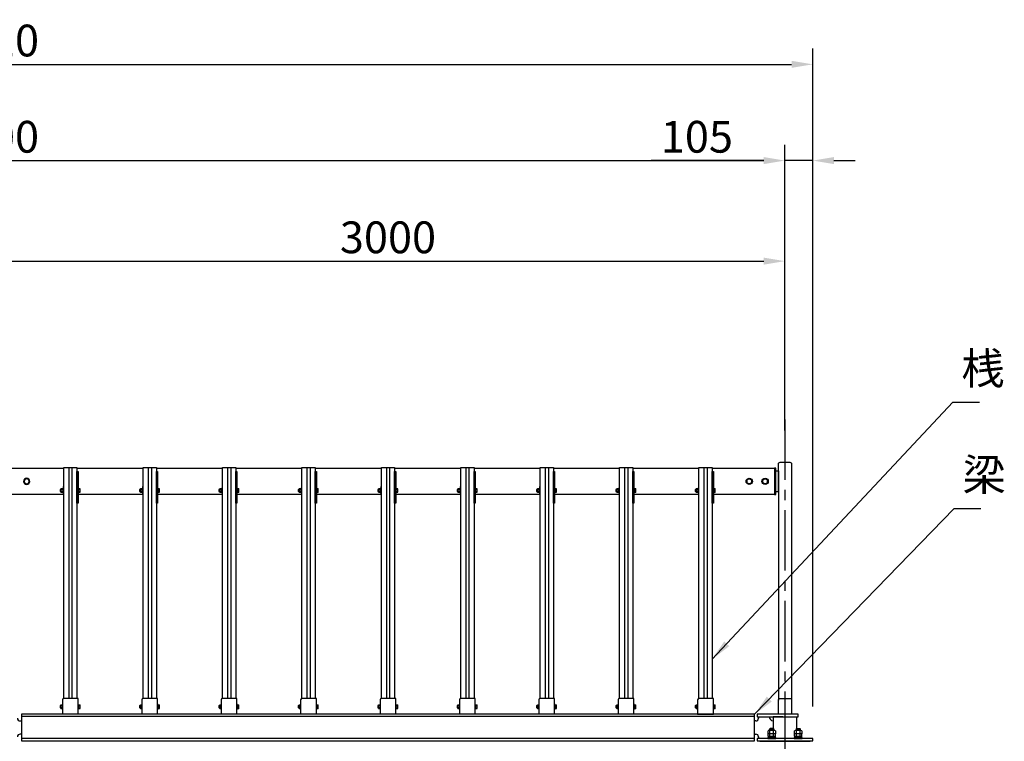
# Model space of a CAD drawing. Extents: x 0 to 23760, y 0 to 16800.
# Drawn here: x 6652 to 10372, y 6296 to 9023 of the extents above; entities that cross this region are included whole.
import ezdxf

# ---------------------------------------------------------------- set-up
doc = ezdxf.new("R2010")
doc.units = 0
doc.header["$LTSCALE"] = 12
doc.linetypes.add('CENTER2', pattern=[28.575, 19.05, -3.175, 3.175, -3.175])
doc.layers.get('DEFPOINTS').update_dxf_attribs({"linetype": 'CONTINUOUS'})
for name, color, linetype in [('P001', 131, 'CONTINUOUS'), ('P003', 231, 'CONTINUOUS'), ('P004', 41, 'CONTINUOUS'), ('P005', 91, 'CONTINUOUS'), ('P904', 45, 'CONTINUOUS'), ('P920', 125, 'CONTINUOUS'), ('P_1CENTER', 2, 'CONTINUOUS'), ('P_2DIM', 6, 'CONTINUOUS')]:
    doc.layers.add(name, color=color, linetype=linetype)
doc.styles.add('BIGFONT', font='simplex.shx', dxfattribs={"bigfont": 'bigfont.shx'})
doc.dimstyles.new('DIMBIGFONT$0', dxfattribs={"dimscale": 50, "dimtxt": 3, "dimasz": 2, "dimexe": 1.5, "dimexo": 3, "dimgap": 0.75, "dimtad": 1, "dimdec": 1, "dimdsep": 46, "dimtxsty": 'BIGFONT', "dimsah": 1, "dimcen": 0, "dimclrt": 230, "dimadec": 0, "dimazin": 0, "dimtfac": 0.6, "dimtdec": 1, "dimtofl": 0, "dimtmove": 2, "dimatfit": 3, "dimfxl": 1, "dimtvp": 1, "dimtolj": 1, "dimarcsym": 0})
doc.dimstyles.new('DIMBIGFONT$7', dxfattribs={"dimscale": 50, "dimtxt": 3, "dimasz": 2, "dimexe": 1.5, "dimexo": 3, "dimgap": 0.75, "dimtad": 1, "dimdec": 1, "dimdsep": 46, "dimtxsty": 'BIGFONT', "dimsah": 1, "dimcen": 0, "dimclrt": 230, "dimadec": 0, "dimazin": 0, "dimtfac": 0.6, "dimtdec": 1, "dimtofl": 0, "dimtmove": 0, "dimatfit": 3, "dimfxl": 1, "dimtvp": 1, "dimtolj": 1, "dimarcsym": 0})

# ---------------------------------------------------------------- blocks, each defined once
blk = doc.blocks.new('ACADutil6270944-1063')
at = {"layer": 'P920'}
for p, q in [((5.6, 8.5), (-5.6, 8.5)), ((-3.8, 2), (-3.8, 7.9)), ((0, 0), (-1.2, 2)), ((0, 2), (1.2, 0)), ((3.8, 2), (3.8, 7.9))]:
    blk.add_line(p, q, dxfattribs=at)
blk.add_lwpolyline([(-7.7, 0), (7.7, 0), (7.7, 2), (-7.7, 2)], close=True, dxfattribs=at)
blk.add_lwpolyline([(7.5, 7.9), (7.5, 2), (-7.5, 2), (-7.5, 7.9)], dxfattribs=at)
for centre, radius, start, end in [((-5.6, 5.4), 3.07, 52.333, 127.667), ((0, -2.8), 11.3, 70.6437, 109.3563), ((5.6, 5.4), 3.07, 52.333, 127.667)]:
    blk.add_arc(centre, radius, start, end, dxfattribs=at)
blk = doc.blocks.new('ACADutil6271325-2405')
at = {"layer": 'P920'}
blk.add_lwpolyline([(-9.5, 5.5), (-9.5, -5.5), (0, -11), (9.5, -5.5), (9.5, 5.5), (0, 11)], close=True, dxfattribs=at)
for radius in [12, 9.5]:
    blk.add_circle((0, 0), radius, dxfattribs=at)
blk = doc.blocks.new('*D6')
at = {"layer": 'DEFPOINTS', "color": 0}
for p in [(9543, 8110.9), (9543, 7392.9), (6543, 7350.9)]:
    blk.add_point(p, dxfattribs=at)
at = {"layer": 'P_2DIM', "color": 0, "lineweight": -2}
for p, q in [((6543, 7470.9), (6543, 8170.9)), ((9543, 7512.9), (9543, 8170.9)), ((6623, 8110.9), (9463, 8110.9))]:
    blk.add_line(p, q, dxfattribs=at)
at = {"layer": 'P_2DIM', "color": 0}
for points in [[(6623, 8124.2), (6623, 8097.6), (6543, 8110.9)], [(9463, 8124.2), (9463, 8097.6), (9543, 8110.9)]]:
    blk.add_solid(points, dxfattribs=at)
at = {"layer": 'P_2DIM', "color": 230, "insert": (8043, 8200.9), "char_height": 120, "attachment_point": 5, "style": 'BIGFONT'}
blk.add_mtext('\\A1;3000', dxfattribs=at)
blk = doc.blocks.new('*D14')
at = {"layer": 'DEFPOINTS', "color": 0}
for p in [(9543, 8490.9), (9543, 7392.9), (3543, 7350.9)]:
    blk.add_point(p, dxfattribs=at)
at = {"layer": 'P_2DIM', "color": 0, "lineweight": -2}
for p, q in [((3543, 7470.9), (3543, 8550.9)), ((9543, 7512.9), (9543, 8550.9)), ((3623, 8490.9), (9463, 8490.9))]:
    blk.add_line(p, q, dxfattribs=at)
at = {"layer": 'P_2DIM', "color": 0}
for points in [[(3623, 8504.2), (3623, 8477.6), (3543, 8490.9)], [(9463, 8504.2), (9463, 8477.6), (9543, 8490.9)]]:
    blk.add_solid(points, dxfattribs=at)
at = {"layer": 'P_2DIM', "color": 230, "insert": (6543, 8580.9), "char_height": 120, "attachment_point": 5, "style": 'BIGFONT'}
blk.add_mtext('\\A1;6000', dxfattribs=at)
blk = doc.blocks.new('*D35')
at = {"layer": 'DEFPOINTS', "color": 0}
for p in [(9543, 8490.9), (9543, 7350.9), (9648, 6307.3)]:
    blk.add_point(p, dxfattribs=at)
at = {"layer": 'P_2DIM', "color": 0, "lineweight": -2}
for p, q in [((9543, 7470.9), (9543, 8550.9)), ((9648, 6427.3), (9648, 8550.9)), ((9463, 8490.9), (9037.3, 8490.9)), ((9648, 8490.9), (9543, 8490.9)), ((9728, 8490.9), (9808, 8490.9))]:
    blk.add_line(p, q, dxfattribs=at)
at = {"layer": 'P_2DIM', "color": 0}
for points in [[(9463, 8504.2), (9463, 8477.6), (9543, 8490.9)], [(9728, 8504.2), (9728, 8477.6), (9648, 8490.9)]]:
    blk.add_solid(points, dxfattribs=at)
at = {"layer": 'P_2DIM', "color": 230, "insert": (9210.2, 8580.9), "char_height": 120, "attachment_point": 5, "style": 'BIGFONT'}
blk.add_mtext('\\A1;105', dxfattribs=at)
blk = doc.blocks.new('*D39')
at = {"layer": 'DEFPOINTS', "color": 0}
for p in [(9648, 8854.6), (3438, 6307.3), (9648, 6307.3)]:
    blk.add_point(p, dxfattribs=at)
at = {"layer": 'P_2DIM', "color": 0, "lineweight": -2}
for p, q in [((3438, 6427.3), (3438, 8914.6)), ((9648, 6427.3), (9648, 8914.6)), ((3518, 8854.6), (9568, 8854.6))]:
    blk.add_line(p, q, dxfattribs=at)
at = {"layer": 'P_2DIM', "color": 0}
for points in [[(3518, 8868), (3518, 8841.3), (3438, 8854.6)], [(9568, 8868), (9568, 8841.3), (9648, 8854.6)]]:
    blk.add_solid(points, dxfattribs=at)
at = {"layer": 'P_2DIM', "color": 230, "insert": (6543, 8944.6), "char_height": 120, "attachment_point": 5, "style": 'BIGFONT'}
blk.add_mtext('\\A1;6210', dxfattribs=at)

msp = doc.modelspace()

# ---------------------------------------------------------------- linework, layer by layer
at = {"layer": 'P001'}
for p, q in [((9518.05, 7241.85), (9518.05, 6452.22)), ((9568.05, 7241.85), (9568.05, 6452.22)), ((6653.05, 6373.29), (6658.05, 6373.29)), ((9433.05, 6373.29), (9428.05, 6373.29)), ((9443.05, 6389.29), (9443.05, 6383.29)), ((6658.05, 6323.29), (6653.05, 6323.29)), ((9428.05, 6323.29), (9433.05, 6323.29)), ((9648.05, 6307.29), (9438.05, 6307.29)), ((9438.05, 6307.29), (9438.05, 6298.29)), ((9438.05, 6298.29), (9648.05, 6298.29)), ((9443.05, 6313.29), (9443.05, 6307.29)), ((9448.05, 6298.29), (9638.05, 6298.29)), ((9448.05, 6296.29), (9448.05, 6298.29)), ((9448.05, 6296.29), (9638.05, 6296.29)), ((9638.05, 6296.29), (9638.05, 6298.29)), ((9648.05, 6298.29), (9648.05, 6307.29))]:
    msp.add_line(p, q, dxfattribs=at)
for points in [[(9518.05, 7241.85), (9518.05, 7344.52, -0.4142136), (9524.45, 7350.92), (9561.65, 7350.92, -0.4142136), (9568.05, 7344.52), (9568.05, 7241.85)], [(9518.05, 6398.29), (9518.05, 6452.22, -0.4142136), (9524.45, 6458.62), (9561.65, 6458.62, -0.4142136), (9568.05, 6452.22), (9568.05, 6398.29)]]:
    msp.add_lwpolyline(points, format="xyb", dxfattribs=at)
for points in [[(9508.05, 7318.74), (9518.05, 7318.74), (9518.05, 7238.74), (9508.05, 7238.74)], [(9587.6, 6389.29), (9593.05, 6389.29), (9593.05, 6398.29), (9438.05, 6398.29), (9438.05, 6389.29), (9587.6, 6389.29)], [(9534.4, 6389.29), (9498.5, 6389.29), (9498.5, 6344.29)], [(9587.6, 6344.29), (9587.6, 6389.29), (9587.6, 6389.29)]]:
    msp.add_lwpolyline(points, dxfattribs=at)
for centre, radius, start, end in [((6653.05, 6383.29), 10, 180, 270), ((9433.05, 6383.29), 10, 270, 0), ((9498.5, 6389.29), 15, 180, 270), ((6653.05, 6313.29), 10, 90, 180), ((9433.05, 6313.29), 10, 0, 90)]:
    msp.add_arc(centre, radius, start, end, dxfattribs=at)
at = {"layer": 'P003'}
for points in [[(6818.05, 7228.75), (6582.55, 7228.75), (6582.55, 7328.75), (6818.05, 7328.75)], [(6868.05, 7328.75), (7118.05, 7328.75)], [(7168.05, 7328.75), (7418.05, 7328.75)], [(7468.05, 7328.75), (7718.05, 7328.75)], [(7768.05, 7328.75), (8018.05, 7328.75)], [(8068.05, 7328.75), (8318.05, 7328.75)], [(8368.05, 7328.75), (8618.05, 7328.75)], [(8668.05, 7328.75), (8918.05, 7328.75)], [(8968.05, 7328.75), (9218.05, 7328.75)], [(9268.05, 7328.75), (9503.55, 7328.75), (9503.55, 7228.75), (9272.55, 7228.75)], [(7118.05, 7228.75), (6872.55, 7228.75)], [(7418.05, 7228.75), (7172.55, 7228.75)], [(7718.05, 7228.75), (7472.55, 7228.75)], [(8018.05, 7228.75), (7772.55, 7228.75)], [(8318.05, 7228.75), (8072.55, 7228.75)], [(8618.05, 7228.75), (8372.55, 7228.75)], [(8918.05, 7228.75), (8672.55, 7228.75)], [(9218.05, 7228.75), (8972.55, 7228.75)]]:
    msp.add_lwpolyline(points, dxfattribs=at)
for points in [[(9508.05, 7328.75), (9503.55, 7328.75), (9503.55, 7228.75), (9508.05, 7228.75)], [(6868.05, 7316.27), (6872.55, 7316.27), (6872.55, 7195.81), (6868.05, 7195.81)], [(7168.05, 7316.27), (7172.55, 7316.27), (7172.55, 7195.81), (7168.05, 7195.81)], [(7468.05, 7316.27), (7472.55, 7316.27), (7472.55, 7195.81), (7468.05, 7195.81)], [(7768.05, 7316.27), (7772.55, 7316.27), (7772.55, 7195.81), (7768.05, 7195.81)], [(8068.05, 7316.27), (8072.55, 7316.27), (8072.55, 7195.81), (8068.05, 7195.81)], [(8368.05, 7316.27), (8372.55, 7316.27), (8372.55, 7195.81), (8368.05, 7195.81)], [(8668.05, 7316.27), (8672.55, 7316.27), (8672.55, 7195.81), (8668.05, 7195.81)], [(8968.05, 7316.27), (8972.55, 7316.27), (8972.55, 7195.81), (8968.05, 7195.81)], [(9268.05, 7316.27), (9272.55, 7316.27), (9272.55, 7195.81), (9268.05, 7195.81)]]:
    msp.add_lwpolyline(points, close=True, dxfattribs=at)
at = {"layer": 'P004'}
for p, q in [((6818.05, 7330.71), (6868.05, 7330.71)), ((6818.05, 6458.62), (6818.05, 7330.71)), ((6868.05, 7330.71), (6868.05, 6458.62)), ((7118.05, 7330.71), (7168.05, 7330.71)), ((7118.05, 6458.62), (7118.05, 7330.71)), ((7168.05, 7330.71), (7168.05, 6458.62)), ((7418.05, 7330.71), (7468.05, 7330.71)), ((7418.05, 6458.62), (7418.05, 7330.71)), ((7468.05, 7330.71), (7468.05, 6458.62)), ((7718.05, 7330.71), (7768.05, 7330.71)), ((7718.05, 6458.62), (7718.05, 7330.71)), ((7768.05, 7330.71), (7768.05, 6458.62)), ((8018.05, 7330.71), (8068.05, 7330.71)), ((8018.05, 6458.62), (8018.05, 7330.71)), ((8068.05, 7330.71), (8068.05, 6458.62)), ((8318.05, 7330.71), (8368.05, 7330.71)), ((8318.05, 6458.62), (8318.05, 7330.71)), ((8368.05, 7330.71), (8368.05, 6458.62)), ((8618.05, 7330.71), (8668.05, 7330.71)), ((8618.05, 6458.62), (8618.05, 7330.71)), ((8668.05, 7330.71), (8668.05, 6458.62)), ((8918.05, 7330.71), (8968.05, 7330.71)), ((8918.05, 6458.62), (8918.05, 7330.71)), ((8968.05, 7330.71), (8968.05, 6458.62)), ((9218.05, 7330.71), (9268.05, 7330.71)), ((9218.05, 6458.62), (9218.05, 7330.71)), ((9268.05, 7330.71), (9268.05, 6458.62))]:
    msp.add_line(p, q, dxfattribs=at)
at = {"layer": 'P005'}
for p, q in [((6813.05, 6453.62), (6813.05, 6398.29)), ((6872.55, 6458.62), (6818.05, 6458.62)), ((6872.55, 6398.29), (6872.55, 6458.62)), ((7113.05, 6453.62), (7113.05, 6398.29)), ((7172.55, 6458.62), (7118.05, 6458.62)), ((7172.55, 6398.29), (7172.55, 6458.62)), ((7413.05, 6453.62), (7413.05, 6398.29)), ((7472.55, 6458.62), (7418.05, 6458.62)), ((7472.55, 6398.29), (7472.55, 6458.62)), ((7713.05, 6453.62), (7713.05, 6398.29)), ((7772.55, 6458.62), (7718.05, 6458.62)), ((7772.55, 6398.29), (7772.55, 6458.62)), ((8013.05, 6453.62), (8013.05, 6398.29)), ((8072.55, 6458.62), (8018.05, 6458.62)), ((8072.55, 6398.29), (8072.55, 6458.62)), ((8313.05, 6453.62), (8313.05, 6398.29)), ((8372.55, 6458.62), (8318.05, 6458.62)), ((8372.55, 6398.29), (8372.55, 6458.62)), ((8613.05, 6453.62), (8613.05, 6398.29)), ((8672.55, 6458.62), (8618.05, 6458.62)), ((8672.55, 6398.29), (8672.55, 6458.62)), ((8913.05, 6453.62), (8913.05, 6398.29)), ((8972.55, 6458.62), (8918.05, 6458.62)), ((8972.55, 6398.29), (8972.55, 6458.62)), ((9213.05, 6453.62), (9213.05, 6398.29)), ((9272.55, 6458.62), (9218.05, 6458.62)), ((9272.55, 6398.29), (9272.55, 6458.62)), ((9428.05, 6390.29), (6658.05, 6390.29)), ((9213.05, 6398.29), (9272.55, 6398.29)), ((9428.05, 6306.29), (6658.05, 6306.29))]:
    msp.add_line(p, q, dxfattribs=at)
for points in [[(9428.05, 6323.29), (9428.05, 6398.29), (6658.05, 6398.29), (6658.05, 6323.29)], [(6658.05, 6326.94), (6658.05, 6298.29), (9428.05, 6298.29), (9428.05, 6326.94)]]:
    msp.add_lwpolyline(points, dxfattribs=at)
for centre in [(6818.05, 6453.62), (7118.05, 6453.62), (7418.05, 6453.62), (7718.05, 6453.62), (8018.05, 6453.62), (8318.05, 6453.62), (8618.05, 6453.62), (8918.05, 6453.62), (9218.05, 6453.62)]:
    msp.add_arc(centre, 5, 90, 180, dxfattribs=at)
at = {"layer": 'P904'}
for p, q in [((6837.05, 7330.71), (6837.05, 6458.62)), ((6849.05, 7330.71), (6849.05, 6458.62)), ((7137.05, 7330.71), (7137.05, 6458.62)), ((7149.05, 7330.71), (7149.05, 6458.62)), ((7437.05, 7330.71), (7437.05, 6458.62)), ((7449.05, 7330.71), (7449.05, 6458.62)), ((7737.05, 7330.71), (7737.05, 6458.62)), ((7749.05, 7330.71), (7749.05, 6458.62)), ((8037.05, 7330.71), (8037.05, 6458.62)), ((8049.05, 7330.71), (8049.05, 6458.62)), ((8337.05, 7330.71), (8337.05, 6458.62)), ((8349.05, 7330.71), (8349.05, 6458.62)), ((8637.05, 7330.71), (8637.05, 6458.62)), ((8649.05, 7330.71), (8649.05, 6458.62)), ((8937.05, 7330.71), (8937.05, 6458.62)), ((8949.05, 7330.71), (8949.05, 6458.62)), ((9237.05, 7330.71), (9237.05, 6458.62)), ((9249.05, 7330.71), (9249.05, 6458.62))]:
    msp.add_line(p, q, dxfattribs=at)
at = {"layer": 'P920'}
for p, q in [((6804.15, 7247.31), (6807.55, 7247.31)), ((6804.15, 7240.91), (6807.55, 7240.91)), ((6804.95, 7248.11), (6804.95, 7240.11)), ((6874.15, 7247.86), (6879.01, 7247.86)), ((6874.15, 7240.35), (6879.01, 7240.35)), ((6879.65, 7238.48), (6879.65, 7249.74)), ((7104.15, 7247.31), (7107.55, 7247.31)), ((7104.15, 7240.91), (7107.55, 7240.91)), ((7104.95, 7248.11), (7104.95, 7240.11)), ((7174.15, 7247.86), (7179.01, 7247.86)), ((7174.15, 7240.35), (7179.01, 7240.35)), ((7179.65, 7238.48), (7179.65, 7249.74)), ((7404.15, 7247.31), (7407.55, 7247.31)), ((7404.15, 7240.91), (7407.55, 7240.91)), ((7404.95, 7248.11), (7404.95, 7240.11)), ((7474.15, 7247.86), (7479.01, 7247.86)), ((7474.15, 7240.35), (7479.01, 7240.35)), ((7479.65, 7238.48), (7479.65, 7249.74)), ((7704.15, 7247.31), (7707.55, 7247.31)), ((7704.15, 7240.91), (7707.55, 7240.91)), ((7704.95, 7248.11), (7704.95, 7240.11)), ((7774.15, 7247.86), (7779.01, 7247.86)), ((7774.15, 7240.35), (7779.01, 7240.35)), ((7779.65, 7238.48), (7779.65, 7249.74)), ((8004.15, 7247.31), (8007.55, 7247.31)), ((8004.15, 7240.91), (8007.55, 7240.91)), ((8004.95, 7248.11), (8004.95, 7240.11)), ((8074.15, 7247.86), (8079.01, 7247.86)), ((8074.15, 7240.35), (8079.01, 7240.35)), ((8079.65, 7238.48), (8079.65, 7249.74)), ((8304.15, 7247.31), (8307.55, 7247.31)), ((8304.15, 7240.91), (8307.55, 7240.91)), ((8304.95, 7248.11), (8304.95, 7240.11)), ((8374.15, 7247.86), (8379.01, 7247.86)), ((8374.15, 7240.35), (8379.01, 7240.35)), ((8379.65, 7238.48), (8379.65, 7249.74)), ((8604.15, 7247.31), (8607.55, 7247.31)), ((8604.15, 7240.91), (8607.55, 7240.91)), ((8604.95, 7248.11), (8604.95, 7240.11)), ((8674.15, 7247.86), (8679.01, 7247.86)), ((8674.15, 7240.35), (8679.01, 7240.35)), ((8679.65, 7238.48), (8679.65, 7249.74)), ((8904.15, 7247.31), (8907.55, 7247.31)), ((8904.15, 7240.91), (8907.55, 7240.91)), ((8904.95, 7248.11), (8904.95, 7240.11)), ((8974.15, 7247.86), (8979.01, 7247.86)), ((8974.15, 7240.35), (8979.01, 7240.35)), ((8979.65, 7238.48), (8979.65, 7249.74)), ((9204.15, 7247.31), (9207.55, 7247.31)), ((9204.15, 7240.91), (9207.55, 7240.91)), ((9204.95, 7248.11), (9204.95, 7240.11)), ((9274.15, 7247.86), (9279.01, 7247.86)), ((9274.15, 7240.35), (9279.01, 7240.35)), ((9279.65, 7238.48), (9279.65, 7249.74)), ((6804.15, 6430.36), (6807.55, 6430.36)), ((6804.15, 6423.96), (6807.55, 6423.96)), ((6804.95, 6431.16), (6804.95, 6423.16)), ((6807.55, 6432.78), (6807.55, 6421.53)), ((6813.05, 6430.91), (6808.19, 6430.91)), ((6813.05, 6423.4), (6808.19, 6423.4)), ((6874.15, 6430.91), (6879.01, 6430.91)), ((6874.15, 6423.4), (6879.01, 6423.4)), ((6879.65, 6421.53), (6879.65, 6432.78)), ((7104.15, 6430.36), (7107.55, 6430.36)), ((7104.15, 6423.96), (7107.55, 6423.96)), ((7104.95, 6431.16), (7104.95, 6423.16)), ((7107.55, 6432.78), (7107.55, 6421.53)), ((7113.05, 6430.91), (7108.19, 6430.91)), ((7113.05, 6423.4), (7108.19, 6423.4)), ((7174.15, 6430.91), (7179.01, 6430.91)), ((7174.15, 6423.4), (7179.01, 6423.4)), ((7179.65, 6421.53), (7179.65, 6432.78)), ((7404.15, 6430.36), (7407.55, 6430.36)), ((7404.15, 6423.96), (7407.55, 6423.96)), ((7404.95, 6431.16), (7404.95, 6423.16)), ((7407.55, 6432.78), (7407.55, 6421.53)), ((7413.05, 6430.91), (7408.19, 6430.91)), ((7413.05, 6423.4), (7408.19, 6423.4)), ((7474.15, 6430.91), (7479.01, 6430.91)), ((7474.15, 6423.4), (7479.01, 6423.4)), ((7479.65, 6421.53), (7479.65, 6432.78)), ((7704.15, 6430.36), (7707.55, 6430.36)), ((7704.15, 6423.96), (7707.55, 6423.96)), ((7704.95, 6431.16), (7704.95, 6423.16)), ((7707.55, 6432.78), (7707.55, 6421.53)), ((7713.05, 6430.91), (7708.19, 6430.91)), ((7713.05, 6423.4), (7708.19, 6423.4)), ((7774.15, 6430.91), (7779.01, 6430.91)), ((7774.15, 6423.4), (7779.01, 6423.4)), ((7779.65, 6421.53), (7779.65, 6432.78)), ((8004.15, 6430.36), (8007.55, 6430.36)), ((8004.15, 6423.96), (8007.55, 6423.96)), ((8004.95, 6431.16), (8004.95, 6423.16)), ((8007.55, 6432.78), (8007.55, 6421.53)), ((8013.05, 6430.91), (8008.19, 6430.91)), ((8013.05, 6423.4), (8008.19, 6423.4)), ((8074.15, 6430.91), (8079.01, 6430.91)), ((8074.15, 6423.4), (8079.01, 6423.4)), ((8079.65, 6421.53), (8079.65, 6432.78)), ((8304.15, 6430.36), (8307.55, 6430.36)), ((8304.15, 6423.96), (8307.55, 6423.96)), ((8304.95, 6431.16), (8304.95, 6423.16)), ((8307.55, 6432.78), (8307.55, 6421.53)), ((8313.05, 6430.91), (8308.19, 6430.91)), ((8313.05, 6423.4), (8308.19, 6423.4)), ((8374.15, 6430.91), (8379.01, 6430.91)), ((8374.15, 6423.4), (8379.01, 6423.4)), ((8379.65, 6421.53), (8379.65, 6432.78)), ((8604.15, 6430.36), (8607.55, 6430.36)), ((8604.15, 6423.96), (8607.55, 6423.96)), ((8604.95, 6431.16), (8604.95, 6423.16)), ((8607.55, 6432.78), (8607.55, 6421.53)), ((8613.05, 6430.91), (8608.19, 6430.91)), ((8613.05, 6423.4), (8608.19, 6423.4)), ((8674.15, 6430.91), (8679.01, 6430.91)), ((8674.15, 6423.4), (8679.01, 6423.4)), ((8679.65, 6421.53), (8679.65, 6432.78)), ((8904.15, 6430.36), (8907.55, 6430.36)), ((8904.15, 6423.96), (8907.55, 6423.96)), ((8904.95, 6431.16), (8904.95, 6423.16)), ((8907.55, 6432.78), (8907.55, 6421.53)), ((8913.05, 6430.91), (8908.19, 6430.91)), ((8913.05, 6423.4), (8908.19, 6423.4)), ((8974.15, 6430.91), (8979.01, 6430.91)), ((8974.15, 6423.4), (8979.01, 6423.4)), ((8979.65, 6421.53), (8979.65, 6432.78)), ((9204.15, 6430.36), (9207.55, 6430.36)), ((9204.15, 6423.96), (9207.55, 6423.96)), ((9204.95, 6431.16), (9204.95, 6423.16)), ((9207.55, 6432.78), (9207.55, 6421.53)), ((9213.05, 6430.91), (9208.19, 6430.91)), ((9213.05, 6423.4), (9208.19, 6423.4)), ((9274.15, 6430.91), (9279.01, 6430.91)), ((9274.15, 6423.4), (9279.01, 6423.4)), ((9279.65, 6421.53), (9279.65, 6432.78)), ((9503.44, 6337.29), (9482.65, 6337.29)), ((9503.44, 6324.29), (9482.65, 6324.29)), ((9486.65, 6344.29), (9485.05, 6342.69)), ((9501.05, 6342.69), (9485.05, 6342.69)), ((9485.05, 6337.29), (9485.05, 6342.69)), ((9486.12, 6324.29), (9486.12, 6336.01)), ((9486.65, 6344.29), (9486.65, 6337.29)), ((9499.45, 6344.29), (9486.65, 6344.29)), ((9499.45, 6344.29), (9499.45, 6337.29)), ((9501.05, 6342.69), (9499.45, 6344.29)), ((9499.97, 6324.29), (9499.97, 6336.01)), ((9501.05, 6342.69), (9501.05, 6337.29)), ((9603.44, 6337.29), (9582.65, 6337.29)), ((9603.44, 6324.29), (9582.65, 6324.29)), ((9585.05, 6342.69), (9586.65, 6344.29)), ((9585.05, 6342.69), (9585.05, 6337.29)), ((9585.05, 6342.69), (9601.05, 6342.69)), ((9586.12, 6324.29), (9586.12, 6336.01)), ((9586.65, 6344.29), (9586.65, 6337.29)), ((9586.65, 6344.29), (9599.45, 6344.29)), ((9599.45, 6344.29), (9599.45, 6337.29)), ((9599.45, 6344.29), (9601.05, 6342.69)), ((9599.97, 6324.29), (9599.97, 6336.01)), ((9601.05, 6337.29), (9601.05, 6342.69)), ((9479.19, 6315.57), (9479.19, 6323.01)), ((9503.44, 6314.29), (9482.65, 6314.29)), ((9486.12, 6315.57), (9486.12, 6323.01)), ((9493.05, 6310.29), (9490.74, 6314.29)), ((9493.05, 6314.29), (9495.36, 6310.29)), ((9499.97, 6315.57), (9499.97, 6323.01)), ((9506.9, 6315.57), (9506.9, 6323.01)), ((9579.19, 6315.57), (9579.19, 6323.01)), ((9603.44, 6314.29), (9582.65, 6314.29)), ((9586.12, 6315.57), (9586.12, 6323.01)), ((9593.05, 6310.29), (9590.74, 6314.29)), ((9593.05, 6314.29), (9595.36, 6310.29)), ((9599.97, 6315.57), (9599.97, 6323.01)), ((9606.9, 6315.57), (9606.9, 6323.01))]:
    msp.add_line(p, q, dxfattribs=at)
for points in [[(6818.05, 7229.11), (6818.05, 7259.11), (6816.05, 7259.11), (6816.05, 7229.11)], [(7118.05, 7229.11), (7118.05, 7259.11), (7116.05, 7259.11), (7116.05, 7229.11)], [(7418.05, 7229.11), (7418.05, 7259.11), (7416.05, 7259.11), (7416.05, 7229.11)], [(7718.05, 7229.11), (7718.05, 7259.11), (7716.05, 7259.11), (7716.05, 7229.11)], [(8018.05, 7229.11), (8018.05, 7259.11), (8016.05, 7259.11), (8016.05, 7229.11)], [(8318.05, 7229.11), (8318.05, 7259.11), (8316.05, 7259.11), (8316.05, 7229.11)], [(8618.05, 7229.11), (8618.05, 7259.11), (8616.05, 7259.11), (8616.05, 7229.11)], [(8918.05, 7229.11), (8918.05, 7259.11), (8916.05, 7259.11), (8916.05, 7229.11)], [(9218.05, 7229.11), (9218.05, 7259.11), (9216.05, 7259.11), (9216.05, 7229.11)], [(6872.55, 7252.61), (6872.55, 7235.61), (6874.15, 7235.61), (6874.15, 7252.61)], [(7172.55, 7252.61), (7172.55, 7235.61), (7174.15, 7235.61), (7174.15, 7252.61)], [(7472.55, 7252.61), (7472.55, 7235.61), (7474.15, 7235.61), (7474.15, 7252.61)], [(7772.55, 7252.61), (7772.55, 7235.61), (7774.15, 7235.61), (7774.15, 7252.61)], [(8072.55, 7252.61), (8072.55, 7235.61), (8074.15, 7235.61), (8074.15, 7252.61)], [(8372.55, 7252.61), (8372.55, 7235.61), (8374.15, 7235.61), (8374.15, 7252.61)], [(8672.55, 7252.61), (8672.55, 7235.61), (8674.15, 7235.61), (8674.15, 7252.61)], [(8972.55, 7252.61), (8972.55, 7235.61), (8974.15, 7235.61), (8974.15, 7252.61)], [(9272.55, 7252.61), (9272.55, 7235.61), (9274.15, 7235.61), (9274.15, 7252.61)], [(6872.55, 6435.66), (6872.55, 6418.66), (6874.15, 6418.66), (6874.15, 6435.66)], [(7172.55, 6435.66), (7172.55, 6418.66), (7174.15, 6418.66), (7174.15, 6435.66)], [(7472.55, 6435.66), (7472.55, 6418.66), (7474.15, 6418.66), (7474.15, 6435.66)], [(7772.55, 6435.66), (7772.55, 6418.66), (7774.15, 6418.66), (7774.15, 6435.66)], [(8072.55, 6435.66), (8072.55, 6418.66), (8074.15, 6418.66), (8074.15, 6435.66)], [(8372.55, 6435.66), (8372.55, 6418.66), (8374.15, 6418.66), (8374.15, 6435.66)], [(8672.55, 6435.66), (8672.55, 6418.66), (8674.15, 6418.66), (8674.15, 6435.66)], [(8972.55, 6435.66), (8972.55, 6418.66), (8974.15, 6418.66), (8974.15, 6435.66)], [(9272.55, 6435.66), (9272.55, 6418.66), (9274.15, 6418.66), (9274.15, 6435.66)], [(9478.05, 6307.29), (9508.05, 6307.29), (9508.05, 6310.29), (9478.05, 6310.29)], [(9479.05, 6310.29), (9507.05, 6310.29), (9507.05, 6314.29), (9479.05, 6314.29)], [(9578.05, 6307.29), (9608.05, 6307.29), (9608.05, 6310.29), (9578.05, 6310.29)], [(9579.05, 6310.29), (9607.05, 6310.29), (9607.05, 6314.29), (9579.05, 6314.29)]]:
    msp.add_lwpolyline(points, close=True, dxfattribs=at)
for points in [[(6807.55, 7248.11), (6804.95, 7248.11), (6804.15, 7247.31), (6804.15, 7240.91), (6804.95, 7240.11), (6807.55, 7240.11)], [(6879.01, 7236.6), (6874.15, 7236.6), (6874.15, 7251.61), (6879.01, 7251.61)], [(7107.55, 7248.11), (7104.95, 7248.11), (7104.15, 7247.31), (7104.15, 7240.91), (7104.95, 7240.11), (7107.55, 7240.11)], [(7179.01, 7236.6), (7174.15, 7236.6), (7174.15, 7251.61), (7179.01, 7251.61)], [(7407.55, 7248.11), (7404.95, 7248.11), (7404.15, 7247.31), (7404.15, 7240.91), (7404.95, 7240.11), (7407.55, 7240.11)], [(7479.01, 7236.6), (7474.15, 7236.6), (7474.15, 7251.61), (7479.01, 7251.61)], [(7707.55, 7248.11), (7704.95, 7248.11), (7704.15, 7247.31), (7704.15, 7240.91), (7704.95, 7240.11), (7707.55, 7240.11)], [(7779.01, 7236.6), (7774.15, 7236.6), (7774.15, 7251.61), (7779.01, 7251.61)], [(8007.55, 7248.11), (8004.95, 7248.11), (8004.15, 7247.31), (8004.15, 7240.91), (8004.95, 7240.11), (8007.55, 7240.11)], [(8079.01, 7236.6), (8074.15, 7236.6), (8074.15, 7251.61), (8079.01, 7251.61)], [(8307.55, 7248.11), (8304.95, 7248.11), (8304.15, 7247.31), (8304.15, 7240.91), (8304.95, 7240.11), (8307.55, 7240.11)], [(8379.01, 7236.6), (8374.15, 7236.6), (8374.15, 7251.61), (8379.01, 7251.61)], [(8607.55, 7248.11), (8604.95, 7248.11), (8604.15, 7247.31), (8604.15, 7240.91), (8604.95, 7240.11), (8607.55, 7240.11)], [(8679.01, 7236.6), (8674.15, 7236.6), (8674.15, 7251.61), (8679.01, 7251.61)], [(8907.55, 7248.11), (8904.95, 7248.11), (8904.15, 7247.31), (8904.15, 7240.91), (8904.95, 7240.11), (8907.55, 7240.11)], [(8979.01, 7236.6), (8974.15, 7236.6), (8974.15, 7251.61), (8979.01, 7251.61)], [(9207.55, 7248.11), (9204.95, 7248.11), (9204.15, 7247.31), (9204.15, 7240.91), (9204.95, 7240.11), (9207.55, 7240.11)], [(9279.01, 7236.6), (9274.15, 7236.6), (9274.15, 7251.61), (9279.01, 7251.61)], [(6807.55, 6431.16), (6804.95, 6431.16), (6804.15, 6430.36), (6804.15, 6423.96), (6804.95, 6423.16), (6807.55, 6423.16)], [(6808.19, 6434.66), (6813.05, 6434.66)], [(6813.05, 6419.65), (6808.19, 6419.65)], [(6879.01, 6419.65), (6874.15, 6419.65), (6874.15, 6434.66), (6879.01, 6434.66)], [(7107.55, 6431.16), (7104.95, 6431.16), (7104.15, 6430.36), (7104.15, 6423.96), (7104.95, 6423.16), (7107.55, 6423.16)], [(7108.19, 6434.66), (7113.05, 6434.66)], [(7113.05, 6419.65), (7108.19, 6419.65)], [(7179.01, 6419.65), (7174.15, 6419.65), (7174.15, 6434.66), (7179.01, 6434.66)], [(7407.55, 6431.16), (7404.95, 6431.16), (7404.15, 6430.36), (7404.15, 6423.96), (7404.95, 6423.16), (7407.55, 6423.16)], [(7408.19, 6434.66), (7413.05, 6434.66)], [(7413.05, 6419.65), (7408.19, 6419.65)], [(7479.01, 6419.65), (7474.15, 6419.65), (7474.15, 6434.66), (7479.01, 6434.66)], [(7707.55, 6431.16), (7704.95, 6431.16), (7704.15, 6430.36), (7704.15, 6423.96), (7704.95, 6423.16), (7707.55, 6423.16)], [(7708.19, 6434.66), (7713.05, 6434.66)], [(7713.05, 6419.65), (7708.19, 6419.65)], [(7779.01, 6419.65), (7774.15, 6419.65), (7774.15, 6434.66), (7779.01, 6434.66)], [(8007.55, 6431.16), (8004.95, 6431.16), (8004.15, 6430.36), (8004.15, 6423.96), (8004.95, 6423.16), (8007.55, 6423.16)], [(8008.19, 6434.66), (8013.05, 6434.66)], [(8013.05, 6419.65), (8008.19, 6419.65)], [(8079.01, 6419.65), (8074.15, 6419.65), (8074.15, 6434.66), (8079.01, 6434.66)], [(8307.55, 6431.16), (8304.95, 6431.16), (8304.15, 6430.36), (8304.15, 6423.96), (8304.95, 6423.16), (8307.55, 6423.16)], [(8308.19, 6434.66), (8313.05, 6434.66)], [(8313.05, 6419.65), (8308.19, 6419.65)], [(8379.01, 6419.65), (8374.15, 6419.65), (8374.15, 6434.66), (8379.01, 6434.66)], [(8607.55, 6431.16), (8604.95, 6431.16), (8604.15, 6430.36), (8604.15, 6423.96), (8604.95, 6423.16), (8607.55, 6423.16)], [(8608.19, 6434.66), (8613.05, 6434.66)], [(8613.05, 6419.65), (8608.19, 6419.65)], [(8679.01, 6419.65), (8674.15, 6419.65), (8674.15, 6434.66), (8679.01, 6434.66)], [(8907.55, 6431.16), (8904.95, 6431.16), (8904.15, 6430.36), (8904.15, 6423.96), (8904.95, 6423.16), (8907.55, 6423.16)], [(8908.19, 6434.66), (8913.05, 6434.66)], [(8913.05, 6419.65), (8908.19, 6419.65)], [(8979.01, 6419.65), (8974.15, 6419.65), (8974.15, 6434.66), (8979.01, 6434.66)], [(9207.55, 6431.16), (9204.95, 6431.16), (9204.15, 6430.36), (9204.15, 6423.96), (9204.95, 6423.16), (9207.55, 6423.16)], [(9208.19, 6434.66), (9213.05, 6434.66)], [(9213.05, 6419.65), (9208.19, 6419.65)], [(9279.01, 6419.65), (9274.15, 6419.65), (9274.15, 6434.66), (9279.01, 6434.66)], [(9506.9, 6336.01), (9506.9, 6324.29), (9479.19, 6324.29), (9479.19, 6336.01)], [(9606.9, 6336.01), (9606.9, 6324.29), (9579.19, 6324.29), (9579.19, 6336.01)]]:
    msp.add_lwpolyline(points, dxfattribs=at)
for centre, radius, start, end in [((6876.58, 7249.74), 3.07, 322.33296, 37.66704), ((6868.32, 7244.11), 11.32, 340.64373, 19.35627), ((6876.58, 7238.48), 3.07, 322.33296, 37.66704), ((7176.58, 7249.74), 3.07, 322.33296, 37.66704), ((7168.32, 7244.11), 11.32, 340.64373, 19.35627), ((7176.58, 7238.48), 3.07, 322.33296, 37.66704), ((7476.58, 7249.74), 3.07, 322.33296, 37.66704), ((7468.32, 7244.11), 11.32, 340.64373, 19.35627), ((7476.58, 7238.48), 3.07, 322.33296, 37.66704), ((7776.58, 7249.74), 3.07, 322.33296, 37.66704), ((7768.32, 7244.11), 11.32, 340.64373, 19.35627), ((7776.58, 7238.48), 3.07, 322.33296, 37.66704), ((8076.58, 7249.74), 3.07, 322.33296, 37.66704), ((8068.32, 7244.11), 11.32, 340.64373, 19.35627), ((8076.58, 7238.48), 3.07, 322.33296, 37.66704), ((8376.58, 7249.74), 3.07, 322.33296, 37.66704), ((8368.32, 7244.11), 11.32, 340.64373, 19.35627), ((8376.58, 7238.48), 3.07, 322.33296, 37.66704), ((8676.58, 7249.74), 3.07, 322.33296, 37.66704), ((8668.32, 7244.11), 11.32, 340.64373, 19.35627), ((8676.58, 7238.48), 3.07, 322.33296, 37.66704), ((8976.58, 7249.74), 3.07, 322.33296, 37.66704), ((8968.32, 7244.11), 11.32, 340.64373, 19.35627), ((8976.58, 7238.48), 3.07, 322.33296, 37.66704), ((9276.58, 7249.74), 3.07, 322.33296, 37.66704), ((9268.32, 7244.11), 11.32, 340.64373, 19.35627), ((9276.58, 7238.48), 3.07, 322.33296, 37.66704), ((6810.62, 6432.78), 3.07, 142.33296, 217.66704), ((6818.87, 6427.16), 11.32, 160.64373, 199.35627), ((6810.62, 6421.53), 3.07, 142.33296, 217.66704), ((6876.58, 6432.78), 3.07, 322.33296, 37.66704), ((6868.32, 6427.16), 11.32, 340.64373, 19.35627), ((6876.58, 6421.53), 3.07, 322.33296, 37.66704), ((7110.62, 6432.78), 3.07, 142.33296, 217.66704), ((7118.87, 6427.16), 11.32, 160.64373, 199.35627), ((7110.62, 6421.53), 3.07, 142.33296, 217.66704), ((7176.58, 6432.78), 3.07, 322.33296, 37.66704), ((7168.32, 6427.16), 11.32, 340.64373, 19.35627), ((7176.58, 6421.53), 3.07, 322.33296, 37.66704), ((7410.62, 6432.78), 3.07, 142.33296, 217.66704), ((7418.87, 6427.16), 11.32, 160.64373, 199.35627), ((7410.62, 6421.53), 3.07, 142.33296, 217.66704), ((7476.58, 6432.78), 3.07, 322.33296, 37.66704), ((7468.32, 6427.16), 11.32, 340.64373, 19.35627), ((7476.58, 6421.53), 3.07, 322.33296, 37.66704), ((7710.62, 6432.78), 3.07, 142.33296, 217.66704), ((7718.87, 6427.16), 11.32, 160.64373, 199.35627), ((7710.62, 6421.53), 3.07, 142.33296, 217.66704), ((7776.58, 6432.78), 3.07, 322.33296, 37.66704), ((7768.32, 6427.16), 11.32, 340.64373, 19.35627), ((7776.58, 6421.53), 3.07, 322.33296, 37.66704), ((8010.62, 6432.78), 3.07, 142.33296, 217.66704), ((8018.87, 6427.16), 11.32, 160.64373, 199.35627), ((8010.62, 6421.53), 3.07, 142.33296, 217.66704), ((8076.58, 6432.78), 3.07, 322.33296, 37.66704), ((8068.32, 6427.16), 11.32, 340.64373, 19.35627), ((8076.58, 6421.53), 3.07, 322.33296, 37.66704), ((8310.62, 6432.78), 3.07, 142.33296, 217.66704), ((8318.87, 6427.16), 11.32, 160.64373, 199.35627), ((8310.62, 6421.53), 3.07, 142.33296, 217.66704), ((8376.58, 6432.78), 3.07, 322.33296, 37.66704), ((8368.32, 6427.16), 11.32, 340.64373, 19.35627), ((8376.58, 6421.53), 3.07, 322.33296, 37.66704), ((8610.62, 6432.78), 3.07, 142.33296, 217.66704), ((8618.87, 6427.16), 11.32, 160.64373, 199.35627), ((8610.62, 6421.53), 3.07, 142.33296, 217.66704), ((8676.58, 6432.78), 3.07, 322.33296, 37.66704), ((8668.32, 6427.16), 11.32, 340.64373, 19.35627), ((8676.58, 6421.53), 3.07, 322.33296, 37.66704), ((8910.62, 6432.78), 3.07, 142.33296, 217.66704), ((8918.87, 6427.16), 11.32, 160.64373, 199.35627), ((8910.62, 6421.53), 3.07, 142.33296, 217.66704), ((8976.58, 6432.78), 3.07, 322.33296, 37.66704), ((8968.32, 6427.16), 11.32, 340.64373, 19.35627), ((8976.58, 6421.53), 3.07, 322.33296, 37.66704), ((9210.62, 6432.78), 3.07, 142.33296, 217.66704), ((9218.87, 6427.16), 11.32, 160.64373, 199.35627), ((9210.62, 6421.53), 3.07, 142.33296, 217.66704), ((9276.58, 6432.78), 3.07, 322.33296, 37.66704), ((9268.32, 6427.16), 11.32, 340.64373, 19.35627), ((9276.58, 6421.53), 3.07, 322.33296, 37.66704), ((9482.65, 6331.96), 5.33, 49.44104, 130.55896), ((9482.65, 6318.96), 5.33, 49.44104, 130.55896), ((9493.05, 6317.9), 19.39, 69.06503, 110.93497), ((9493.05, 6304.9), 19.39, 69.06503, 110.93497), ((9503.44, 6331.96), 5.33, 49.44104, 130.55896), ((9503.44, 6318.96), 5.33, 49.44104, 130.55896), ((9582.65, 6331.96), 5.33, 49.44104, 130.55896), ((9582.65, 6318.96), 5.33, 49.44104, 130.55896), ((9593.05, 6317.9), 19.39, 69.06503, 110.93497), ((9593.05, 6304.9), 19.39, 69.06503, 110.93497), ((9603.44, 6331.96), 5.33, 49.44104, 130.55896), ((9603.44, 6318.96), 5.33, 49.44104, 130.55896), ((9482.65, 6319.62), 5.33, 229.44104, 310.55896), ((9493.05, 6333.68), 19.39, 249.06503, 290.93497), ((9503.44, 6319.62), 5.33, 229.44104, 310.55896), ((9582.65, 6319.62), 5.33, 229.44104, 310.55896), ((9593.05, 6333.68), 19.39, 249.06503, 290.93497), ((9603.44, 6319.62), 5.33, 229.44104, 310.55896)]:
    msp.add_arc(centre, radius, start, end, dxfattribs=at)
at = {"layer": 'P_1CENTER', "linetype": 'CENTER2'}
msp.add_line((9543.05, 7512.93), (9543.05, 3028.29), dxfattribs=at)

# ---------------------------------------------------------------- block references
at = {"layer": 'P920', "xscale": -1}
msp.add_blockref('ACADutil6271325-2405', (6678.05, 7278.74), dxfattribs=at)
at = {"layer": 'P920'}
for p in [(9408.05, 7278.74), (9468.05, 7278.74)]:
    msp.add_blockref('ACADutil6271325-2405', p, dxfattribs=at)
at = {"layer": 'P920', "rotation": 90}
for p in [(6816.05, 7244.11), (7116.05, 7244.11), (7416.05, 7244.11), (7716.05, 7244.11), (8016.05, 7244.11), (8316.05, 7244.11), (8616.05, 7244.11), (8916.05, 7244.11), (9216.05, 7244.11)]:
    msp.add_blockref('ACADutil6270944-1063', p, dxfattribs=at)

# ---------------------------------------------------------------- texts
at = {"layer": 'P_2DIM', "color": 230, "char_height": 120, "attachment_point": 7, "style": 'BIGFONT'}
for s, insert in [('桟', (10209.35, 7607.99)), ('梁', (10213.88, 7206.25))]:
    msp.add_mtext(s, dxfattribs=dict(at, insert=insert))

# ---------------------------------------------------------------- dimensions: what is measured, and where the dimension line sits
at = {"layer": 'P_2DIM'}
for base, p1, p2, override, picture, middle in [((9648.05, 8854.62), (3438.05, 6307.29), (9648.05, 6307.29), {"dimscale": 40}, '*D39', (6543.05, 8944.62)), ((9543.05, 8490.92), (3543.05, 7350.92), (9543.05, 7392.93), {"dimscale": 40}, '*D14', (6543.05, 8580.92)), ((9543.05, 8490.92), (9648.05, 6307.29), (9543.05, 7350.92), {"dimscale": 40, "dimtofl": 1, "dimtmove": 0}, '*D35', (9210.19, 8580.92)), ((9543.05, 8110.92), (6543.05, 7350.92), (9543.05, 7392.93), {"dimscale": 40}, '*D6', (8043.05, 8200.92))]:
    dim = msp.add_linear_dim(base=base, p1=p1, p2=p2, dimstyle='DIMBIGFONT$0', override=override, dxfattribs=at)
    dim.commit()
    dim.dimension.update_dxf_attribs({"geometry": picture, "text_midpoint": middle})

# ---------------------------------------------------------------- leaders
at = {"layer": 'P_2DIM', "annotation_type": 0, "has_hookline": 1, "hookline_direction": 0, "text_width": 68.57}
for points in [[(9268.05, 6606.44), (10177.35, 7577.99), (10179.35, 7577.99)], [(9428.05, 6398.29), (10181.88, 7176.25), (10183.88, 7176.25)]]:
    msp.add_leader(points, dimstyle='DIMBIGFONT$7', override={"dimscale": 40}, dxfattribs=at)

doc.saveas('drawing.dxf')
